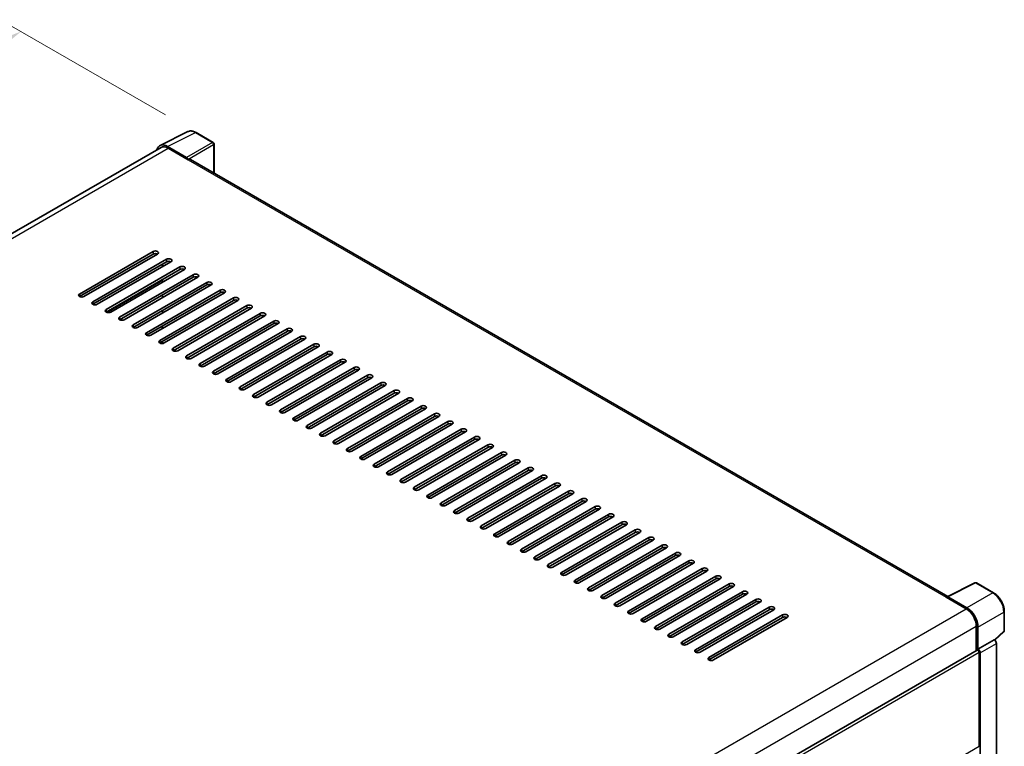
# Model space of a CAD drawing. Units: millimetres. Extents: x 18 to 12014, y 1 to 1546.
# Drawn here: x 898 to 1090, y 392 to 534 of the extents above; entities that cross this region are included whole.
import ezdxf

# ---------------------------------------------------------------- set-up
doc = ezdxf.new("R2010")
doc.units = ezdxf.units.MM
for name, color, linetype, lineweight in [('Dimension (ISO)', 7, 'Continuous', 18), ('Visible (ISO)', 7, 'Continuous', 35), ('Visible Narrow (ISO)', 7, 'Continuous', 25)]:
    doc.layers.add(name, color=color, linetype=linetype, lineweight=lineweight)
doc.styles.add('Note Text (TK)', font='MS PGothic.ttf')
doc.dimstyles.new('Default - Method 1b (TK)', dxfattribs={"dimscale": 4, "dimtxt": 2.5, "dimasz": 2.5, "dimexe": 1, "dimexo": 1.5, "dimgap": 1, "dimtad": 1, "dimtoh": 1, "dimrnd": 1e-08, "dimdsep": 46, "dimtxsty": 'Note Text (TK)', "dimcen": 0.09, "dimdle": 5, "dimclrd": 100, "dimclre": 100, "dimclrt": 7, "dimadec": 1, "dimazin": 1, "dimtfac": 1, "dimtmove": 0, "dimatfit": 3, "dimfxl": 0, "dimtolj": 1, "dimlwd": -1, "dimlwe": -1, "dimarcsym": 0})

# ---------------------------------------------------------------- blocks, each defined once
blk = doc.blocks.new('*D38')
at = {"layer": 'Defpoints', "color": 0, "transparency": 16777216}
for p in [(932.17, 512.12), (702.29, 417.58), (736.23, 397.98)]:
    blk.add_point(p, dxfattribs=at)
at = {"layer": 'Dimension (ISO)', "color": 100, "transparency": 16777216}
for p, q in [((926.18, 515.57), (894.05, 534.12)), ((889.41, 526.78), (710.93, 422.62)), ((730.25, 401.44), (698.3, 419.88))]:
    blk.add_line(p, q, dxfattribs=at)
for points in [[(888.57, 528.22), (890.25, 525.34), (898.04, 531.82)], [(710.09, 424.06), (711.77, 421.18), (702.29, 417.58)]]:
    blk.add_solid(points, dxfattribs=at)
at = {"layer": 'Dimension (ISO)', "color": 7, "transparency": 16777216, "insert": (786.81, 477.32), "char_height": 10, "attachment_point": 4, "rotation": 30.2678, "style": 'Note Text (TK)'}
blk.add_mtext('\\A1;{\\Q-29.732;\\W0.819;\\H0.816x; \\fＭＳ Ｐゴシック|b0|i0;\\H10.0000;450}', dxfattribs=at)

msp = doc.modelspace()

# ---------------------------------------------------------------- linework, layer by layer
at = {"layer": 'Visible (ISO)'}
for p, q in [((925.124, 509.588), (930.5392, 512.2925)), ((935.5003, 510.1945), (932.1653, 512.12)), ((925.3326, 509.2285), (744.8218, 405.0105)), ((930.3073, 507.2698), (926.6072, 509.4061)), ((926.7173, 509.0913), (930.6335, 506.8302)), ((935.6541, 504.2438), (935.6541, 509.9281)), ((930.5248, 506.8931), (930.5248, 506.8932)), ((1078.6616, 421.6784), (931.0951, 506.876)), ((909.4203, 480.6395), (923.7801, 488.9301)), ((923.7801, 488.4277), (909.4203, 480.1371)), ((924.6503, 488.4277), (910.2906, 480.1371)), ((912.0312, 479.1322), (926.3909, 487.4227)), ((926.3909, 486.9203), (912.0312, 478.6297)), ((927.2612, 486.9203), (912.9015, 478.6297)), ((914.6421, 477.6248), (929.0018, 485.9154)), ((925.6294, 485.9782), (925.6294, 486.4806)), ((929.0018, 485.4129), (914.6421, 477.1223)), ((929.872, 485.4129), (915.5123, 477.1223)), ((917.2529, 476.1174), (931.6126, 484.408)), ((931.6126, 483.9055), (917.2529, 475.615)), ((932.4829, 483.9055), (918.1232, 475.615)), ((919.8638, 474.61), (934.2235, 482.9006)), ((934.2235, 482.3982), (919.8638, 474.1076)), ((935.0938, 482.3982), (920.7341, 474.1076)), ((925.6294, 482.9634), (925.6294, 483.4659)), ((922.4746, 473.1027), (936.8343, 481.3932)), ((936.8343, 480.8908), (922.4746, 472.6002)), ((937.7046, 480.8908), (923.3449, 472.6002)), ((925.0855, 471.5953), (939.4452, 479.8859)), ((925.6294, 479.9487), (925.6294, 480.4511)), ((939.4452, 479.3834), (925.0855, 471.0928)), ((940.3155, 479.3834), (925.9558, 471.0928)), ((927.6963, 470.0879), (942.056, 478.3785)), ((925.6294, 476.9339), (925.6294, 477.4364)), ((942.056, 477.876), (927.6963, 469.5854)), ((942.9263, 477.876), (928.5666, 469.5854)), ((930.3072, 468.5805), (944.6669, 476.8711)), ((944.6669, 476.3686), (930.3072, 468.0781)), ((945.5372, 476.3686), (931.1775, 468.0781)), ((925.5206, 474.3411), (925.6294, 474.3997)), ((925.5206, 473.8563), (925.5206, 474.3588)), ((925.6294, 473.9192), (925.6294, 474.4216)), ((932.918, 467.0731), (947.2778, 475.3637)), ((947.2778, 474.8613), (932.918, 466.5707)), ((948.148, 474.8613), (933.7883, 466.5707)), ((935.5289, 465.5658), (949.8886, 473.8563)), ((949.8886, 473.3539), (935.5289, 465.0633)), ((950.7589, 473.3539), (936.3992, 465.0633)), ((938.1398, 464.0584), (952.4995, 472.349)), ((925.6294, 470.9943), (925.6294, 471.4069)), ((952.4995, 471.8465), (938.1398, 463.5559)), ((953.3698, 471.8465), (939.01, 463.5559)), ((940.7506, 462.551), (955.1103, 470.8416)), ((955.1103, 470.3391), (940.7506, 462.0485)), ((955.9806, 470.3391), (941.6209, 462.0485)), ((943.3615, 461.0436), (957.7212, 469.3342)), ((957.7212, 468.8317), (943.3615, 460.5412)), ((958.5915, 468.8317), (944.2318, 460.5412)), ((945.9723, 459.5362), (960.332, 467.8268)), ((960.332, 467.3244), (945.9723, 459.0338)), ((961.2023, 467.3244), (946.8426, 459.0338)), ((948.5832, 458.0289), (962.9429, 466.3195)), ((962.9429, 465.817), (948.5832, 457.5264)), ((963.8132, 465.817), (949.4535, 457.5264)), ((951.194, 456.5215), (965.5537, 464.8121)), ((965.5537, 464.3096), (951.194, 456.019)), ((966.424, 464.3096), (952.0643, 456.019)), ((953.8049, 455.0141), (968.1646, 463.3047)), ((968.1646, 462.8022), (953.8049, 454.5117)), ((969.0349, 462.8022), (954.6752, 454.5117)), ((956.4157, 453.5067), (970.7755, 461.7973)), ((970.7755, 461.2949), (956.4157, 453.0043)), ((971.6457, 461.2949), (957.286, 453.0043)), ((959.0266, 451.9994), (973.3863, 460.2899)), ((973.3863, 459.7875), (959.0266, 451.4969)), ((974.2566, 459.7875), (959.8969, 451.4969)), ((961.6375, 450.492), (975.9972, 458.7826)), ((975.9972, 458.2801), (961.6375, 449.9895)), ((976.8675, 458.2801), (962.5077, 449.9895)), ((964.2483, 448.9846), (978.608, 457.2752)), ((978.608, 456.7727), (964.2483, 448.4821)), ((979.4783, 456.7727), (965.1186, 448.4821)), ((966.8592, 447.4772), (981.2189, 455.7678)), ((981.2189, 455.2653), (966.8592, 446.9748)), ((982.0892, 455.2653), (967.7295, 446.9748)), ((969.47, 445.9698), (983.8297, 454.2604)), ((983.8297, 453.758), (969.47, 445.4674)), ((984.7, 453.758), (970.3403, 445.4674)), ((972.0809, 444.4625), (986.4406, 452.753)), ((986.4406, 452.2506), (972.0809, 443.96)), ((987.3109, 452.2506), (972.9512, 443.96)), ((974.6917, 442.9551), (989.0514, 451.2457)), ((989.0514, 450.7432), (974.6917, 442.4526)), ((989.9217, 450.7432), (975.562, 442.4526)), ((977.3026, 441.4477), (991.6623, 449.7383)), ((991.6623, 449.2358), (977.3026, 440.9452)), ((992.5326, 449.2358), (978.1729, 440.9452)), ((979.9135, 439.9403), (994.2732, 448.2309)), ((994.2732, 447.7285), (979.9135, 439.4379)), ((995.1434, 447.7285), (980.7837, 439.4379)), ((982.5243, 438.433), (996.884, 446.7235)), ((996.884, 446.2211), (982.5243, 437.9305)), ((997.7543, 446.2211), (983.3946, 437.9305)), ((985.1352, 436.9256), (999.4949, 445.2162)), ((999.4949, 444.7137), (985.1352, 436.4231)), ((1000.3652, 444.7137), (986.0054, 436.4231)), ((987.746, 435.4182), (1002.1057, 443.7088)), ((1002.1057, 443.2063), (987.746, 434.9157)), ((1002.976, 443.2063), (988.6163, 434.9157)), ((990.3569, 433.9108), (1004.7166, 442.2014)), ((1004.7166, 441.6989), (990.3569, 433.4084)), ((1005.5869, 441.6989), (991.2272, 433.4084)), ((992.9677, 432.4034), (1007.3274, 440.694)), ((1007.3274, 440.1916), (992.9677, 431.901)), ((1008.1977, 440.1916), (993.838, 431.901)), ((995.5786, 430.8961), (1009.9383, 439.1866)), ((1009.9383, 438.6842), (995.5786, 430.3936)), ((1010.8086, 438.6842), (996.4489, 430.3936)), ((998.1894, 429.3887), (1012.5491, 437.6793)), ((1012.5491, 437.1768), (998.1894, 428.8862)), ((1013.4194, 437.1768), (999.0597, 428.8862)), ((1000.8003, 427.8813), (1015.16, 436.1719)), ((1015.16, 435.6694), (1000.8003, 427.3788)), ((1016.0303, 435.6694), (1001.6706, 427.3788)), ((1003.4112, 426.3739), (1017.7709, 434.6645)), ((1017.7709, 434.162), (1003.4112, 425.8715)), ((1018.6411, 434.162), (1004.2814, 425.8715)), ((1006.022, 424.8665), (1020.3817, 433.1571)), ((1020.3817, 432.6547), (1006.022, 424.3641)), ((1021.252, 432.6547), (1006.8923, 424.3641)), ((1008.6329, 423.3592), (1022.9926, 431.6498)), ((1022.9926, 431.1473), (1008.6329, 422.8567)), ((1023.8629, 431.1473), (1009.5032, 422.8567)), ((1011.2437, 421.8518), (1025.6034, 430.1424)), ((1025.6034, 429.6399), (1011.2437, 421.3493)), ((1026.4737, 429.6399), (1012.114, 421.3493)), ((1013.8546, 420.3444), (1028.2143, 428.635)), ((1028.2143, 428.1325), (1013.8546, 419.842)), ((1029.0846, 428.1325), (1014.7249, 419.842)), ((1016.4654, 418.837), (1030.8251, 427.1276)), ((1030.8251, 426.6252), (1016.4654, 418.3346)), ((1031.6954, 426.6252), (1017.3357, 418.3346)), ((1019.0763, 417.3297), (1033.436, 425.6202)), ((1033.436, 425.1178), (1019.0763, 416.8272)), ((1034.3063, 425.1178), (1019.9466, 416.8272)), ((1078.5424, 421.6188), (1083.9575, 424.3233)), ((1087.5838, 422.3891), (1084.2489, 424.3145)), ((1021.6871, 415.8223), (1036.0469, 424.1129)), ((1036.0469, 423.6104), (1021.6871, 415.3198)), ((1036.9171, 423.6104), (1022.5574, 415.3198)), ((1024.298, 414.3149), (1038.6577, 422.6055)), ((1038.6577, 422.103), (1024.298, 413.8124)), ((1039.528, 422.103), (1025.1683, 413.8124)), ((1026.9089, 412.8075), (1041.2686, 421.0981)), ((1041.2686, 420.5956), (1026.9089, 412.3051)), ((1042.1388, 420.5956), (1027.7791, 412.3051)), ((1078.3645, 421.5378), (1082.2808, 419.2767)), ((1078.4733, 421.4751), (1078.4733, 421.4749)), ((1082.3909, 419.4643), (1078.6907, 421.6006)), ((1029.5197, 411.3001), (1043.8794, 419.5907)), ((1043.8794, 419.0883), (1029.5197, 410.7977)), ((1044.7497, 419.0883), (1030.39, 410.7977)), ((1089.6946, 415.0076), (1089.6946, 418.7331)), ((1032.1306, 409.7928), (1046.4903, 418.0833)), ((1046.4903, 417.5809), (1032.1306, 409.2903)), ((1047.3606, 417.5809), (1033.0009, 409.2903)), ((1084.2389, 415.8851), (1084.2389, 411.0902)), ((1084.5653, 411.4258), (1084.5653, 415.6982)), ((1087.8369, 413.1536), (1089.5959, 414.7818)), ((1084.5653, 411.4258), (1087.7149, 413.2442)), ((1087.7151, 413.244), (1087.7149, 413.2442)), ((903.2646, 306.6046), (1084.4114, 411.1898)), ((1084.5655, 411.4256), (1084.5653, 411.4258)), ((1084.7828, 392.4579), (1084.7828, 410.7977)), ((1088.15, 317.0349), (1088.15, 412.4908)), ((1085.0004, 314.9532), (1085.0004, 410.6724))]:
    msp.add_line(p, q, dxfattribs=at)
for centre, start, end in [((935.3464, 509.9281), 0, 60), ((1084.095, 424.048), 60, 116.538708), ((1089.3869, 415.0076), 312.789481, 0)]:
    msp.add_arc(centre, 0.3077, start, end, dxfattribs=at)
for centre, major_axis, ratio, start_param, end_param in [((926.6098, 506.8908), (-1.5403, 2.6679), 0.5766475, 5.49839613, 6.80992005), ((926.7173, 506.8302), (-1.3846, 2.3982), 0.57735027, 5.49778714, 6.28318531), ((930.3071, 507.0186), (0.1538, -0.2665), 0.5780539, 0.78600715, 2.3555855), ((930.6335, 506.0766), (0.4615, 0.7994), 0.57735027, 0, 0.78539816), ((924.2152, 488.6789), (0.6154, 0), 0.57735027, 5.49778716, 8.63937978), ((924.2152, 488.1764), (-0.6154, 0), 0.57735027, 3.92699082, 5.49778713), ((926.8261, 487.1715), (0.6154, 0), 0.57735027, 5.49778716, 8.63937978), ((926.8261, 486.6691), (-0.6154, 0), 0.57735027, 3.92699082, 5.49778713), ((929.4369, 485.6641), (0.6154, 0), 0.57735027, 5.49778716, 8.63937978), ((929.4369, 485.1617), (-0.6154, 0), 0.57735027, 3.92699082, 5.49778713), ((932.0478, 484.1568), (0.6154, 0), 0.57735027, 5.49778716, 8.63937978), ((932.0478, 483.6543), (-0.6154, 0), 0.57735027, 3.92699082, 5.49778713), ((934.6586, 482.6494), (0.6154, 0), 0.57735027, 5.49778716, 8.63937978), ((934.6586, 482.1469), (-0.6154, 0), 0.57735027, 3.92699082, 5.49778713), ((909.8555, 480.3883), (-0.6154, 0), 0.57735027, 5.49778716, 8.63937978), ((937.2695, 481.142), (0.6154, 0), 0.57735027, 5.49778716, 8.63937978), ((937.2695, 480.6395), (-0.6154, 0), 0.57735027, 3.92699082, 5.49778713), ((939.8803, 479.6346), (0.6154, 0), 0.57735027, 5.49778716, 8.63937978), ((912.4663, 478.8809), (-0.6154, 0), 0.57735027, 5.49778716, 8.63937978), ((939.8803, 479.1322), (-0.6154, 0), 0.57735027, 3.92699082, 5.49778713), ((942.4912, 478.1272), (0.6154, 0), 0.57735027, 5.49778716, 8.63937978), ((942.4912, 477.6248), (-0.6154, 0), 0.57735027, 3.92699082, 5.49778713), ((915.0772, 477.3736), (-0.6154, 0), 0.57735027, 5.49778716, 8.63937978), ((917.6881, 475.8662), (-0.6154, 0), 0.57735027, 5.49778716, 8.63937978), ((945.102, 476.6199), (0.6154, 0), 0.57735027, 5.49778716, 8.63937978), ((945.102, 476.1174), (-0.6154, 0), 0.57735027, 3.92699082, 5.49778713), ((920.2989, 474.3588), (-0.6154, 0), 0.57735027, 5.49778716, 8.63937978), ((947.7129, 475.1125), (0.6154, 0), 0.57735027, 5.49778716, 8.63937978), ((947.7129, 474.61), (-0.6154, 0), 0.57735027, 3.92699082, 5.49778713), ((922.9098, 472.8514), (-0.6154, 0), 0.57735027, 5.49778716, 8.63937978), ((950.3238, 473.6051), (0.6154, 0), 0.57735027, 5.49778716, 8.63937978), ((950.3238, 473.1027), (-0.6154, 0), 0.57735027, 3.92699082, 5.49778713), ((952.9346, 472.0977), (0.6154, 0), 0.57735027, 5.49778716, 8.63937978), ((925.5206, 471.344), (-0.6154, 0), 0.57735027, 5.49778716, 8.63937978), ((952.9346, 471.5953), (-0.6154, 0), 0.57735027, 3.92699082, 5.49778713), ((955.5455, 470.5904), (0.6154, 0), 0.57735027, 5.49778716, 8.63937978), ((955.5455, 470.0879), (-0.6154, 0), 0.57735027, 3.92699082, 5.49778713), ((928.1315, 469.8367), (-0.6154, 0), 0.57735027, 5.49778716, 8.63937978), ((930.7423, 468.3293), (-0.6154, 0), 0.57735027, 5.49778716, 8.63937978), ((958.1563, 469.083), (0.6154, 0), 0.57735027, 5.49778716, 8.63937978), ((958.1563, 468.5805), (-0.6154, 0), 0.57735027, 3.92699082, 5.49778713), ((933.3532, 466.8219), (-0.6154, 0), 0.57735027, 5.49778716, 8.63937978), ((960.7672, 467.5756), (0.6154, 0), 0.57735027, 5.49778716, 8.63937978), ((960.7672, 467.0731), (-0.6154, 0), 0.57735027, 3.92699082, 5.49778713), ((963.378, 466.0682), (0.6154, 0), 0.57735027, 5.49778716, 8.63937978), ((935.964, 465.3145), (-0.6154, 0), 0.57735027, 5.49778716, 8.63937978), ((963.378, 465.5658), (-0.6154, 0), 0.57735027, 3.92699082, 5.49778713), ((965.9889, 464.5608), (0.6154, 0), 0.57735027, 5.49778716, 8.63937978), ((938.5749, 463.8072), (-0.6154, 0), 0.57735027, 5.49778716, 8.63937978), ((941.1858, 462.2998), (-0.6154, 0), 0.57735027, 5.49778716, 8.63937978), ((965.9889, 464.0584), (-0.6154, 0), 0.57735027, 3.92699082, 5.49778713), ((968.5997, 463.0535), (0.6154, 0), 0.57735027, 5.49778716, 8.63937978), ((968.5997, 462.551), (-0.6154, 0), 0.57735027, 3.92699082, 5.49778713), ((943.7966, 460.7924), (-0.6154, 0), 0.57735027, 5.49778716, 8.63937978), ((971.2106, 461.5461), (0.6154, 0), 0.57735027, 5.49778716, 8.63937978), ((971.2106, 461.0436), (-0.6154, 0), 0.57735027, 3.92699082, 5.49778713), ((946.4075, 459.285), (-0.6154, 0), 0.57735027, 5.49778716, 8.63937978), ((973.8215, 460.0387), (0.6154, 0), 0.57735027, 5.49778716, 8.63937978), ((973.8215, 459.5362), (-0.6154, 0), 0.57735027, 3.92699082, 5.49778713), ((976.4323, 458.5313), (0.6154, 0), 0.57735027, 5.49778716, 8.63937978), ((949.0183, 457.7776), (-0.6154, 0), 0.57735027, 5.49778716, 8.63937978), ((976.4323, 458.0289), (-0.6154, 0), 0.57735027, 3.92699082, 5.49778713), ((979.0432, 457.024), (0.6154, 0), 0.57735027, 5.49778716, 8.63937978), ((979.0432, 456.5215), (-0.6154, 0), 0.57735027, 3.92699082, 5.49778713), ((951.6292, 456.2703), (-0.6154, 0), 0.57735027, 5.49778716, 8.63937978), ((954.24, 454.7629), (-0.6154, 0), 0.57735027, 5.49778716, 8.63937978), ((981.654, 455.5166), (0.6154, 0), 0.57735027, 5.49778716, 8.63937978), ((981.654, 455.0141), (-0.6154, 0), 0.57735027, 3.92699082, 5.49778713), ((956.8509, 453.2555), (-0.6154, 0), 0.57735027, 5.49778716, 8.63937978), ((984.2649, 454.0092), (0.6154, 0), 0.57735027, 5.49778716, 8.63937978), ((984.2649, 453.5067), (-0.6154, 0), 0.57735027, 3.92699082, 5.49778713), ((959.4617, 451.7481), (-0.6154, 0), 0.57735027, 5.49778716, 8.63937978), ((986.8757, 452.5018), (0.6154, 0), 0.57735027, 5.49778716, 8.63937978), ((986.8757, 451.9994), (-0.6154, 0), 0.57735027, 3.92699082, 5.49778713), ((989.4866, 450.9944), (0.6154, 0), 0.57735027, 5.49778715, 8.63937978), ((962.0726, 450.2407), (-0.6154, 0), 0.57735027, 5.49778716, 8.63937978), ((989.4866, 450.492), (-0.6154, 0), 0.57735027, 3.92699082, 5.49778713), ((992.0974, 449.4871), (0.6154, 0), 0.57735027, 5.49778716, 8.63937978), ((992.0974, 448.9846), (-0.6154, 0), 0.57735027, 3.92699082, 5.49778713), ((964.6835, 448.7334), (-0.6154, 0), 0.57735027, 5.49778716, 8.63937978), ((967.2943, 447.226), (-0.6154, 0), 0.57735027, 5.49778716, 8.63937978), ((994.7083, 447.9797), (0.6154, 0), 0.57735027, 5.49778716, 8.63937978), ((994.7083, 447.4772), (-0.6154, 0), 0.57735027, 3.92699082, 5.49778713), ((969.9052, 445.7186), (-0.6154, 0), 0.57735027, 5.49778716, 8.63937978), ((997.3192, 446.4723), (0.6154, 0), 0.57735027, 5.49778716, 8.63937978), ((997.3192, 445.9698), (-0.6154, 0), 0.57735027, 3.92699082, 5.49778713), ((999.93, 444.9649), (0.6154, 0), 0.57735027, 5.49778716, 8.63937978), ((972.516, 444.2112), (-0.6154, 0), 0.57735027, 5.49778716, 8.63937978), ((999.93, 444.4625), (-0.6154, 0), 0.57735027, 3.92699082, 5.49778713), ((1002.5409, 443.4575), (0.6154, 0), 0.57735027, 5.49778716, 8.63937978), ((975.1269, 442.7039), (-0.6154, 0), 0.57735027, 5.49778716, 8.63937978), ((977.7377, 441.1965), (-0.6154, 0), 0.57735027, 5.49778716, 8.63937978), ((1002.5409, 442.9551), (-0.6154, 0), 0.57735027, 3.92699082, 5.49778713), ((1005.1517, 441.9502), (0.6154, 0), 0.57735027, 5.49778716, 8.63937978), ((1005.1517, 441.4477), (-0.6154, 0), 0.57735027, 3.92699082, 5.49778713), ((980.3486, 439.6891), (-0.6154, 0), 0.57735027, 5.49778716, 8.63937978), ((1007.7626, 440.4428), (0.6154, 0), 0.57735027, 5.49778716, 8.63937978), ((1007.7626, 439.9403), (-0.6154, 0), 0.57735027, 3.92699082, 5.49778713), ((982.9595, 438.1817), (-0.6154, 0), 0.57735027, 5.49778716, 8.63937978), ((1010.3734, 438.9354), (0.6154, 0), 0.57735027, 5.49778716, 8.63937978), ((1010.3734, 438.433), (-0.6154, 0), 0.57735027, 3.92699082, 5.49778713), ((1012.9843, 437.428), (0.6154, 0), 0.57735027, 5.49778716, 8.63937978), ((985.5703, 436.6743), (-0.6154, 0), 0.57735027, 5.49778716, 8.63937978), ((1012.9843, 436.9256), (-0.6154, 0), 0.57735027, 3.92699082, 5.49778713), ((1015.5951, 435.9207), (0.6154, 0), 0.57735027, 5.49778716, 8.63937978), ((1015.5951, 435.4182), (-0.6154, 0), 0.57735027, 3.92699082, 5.49778713), ((988.1812, 435.167), (-0.6154, 0), 0.57735027, 5.49778716, 8.63937978), ((990.792, 433.6596), (-0.6154, 0), 0.57735027, 5.49778716, 8.63937978), ((1018.206, 434.4133), (0.6154, 0), 0.57735027, 5.49778716, 8.63937978), ((1018.206, 433.9108), (-0.6154, 0), 0.57735027, 3.92699082, 5.49778713), ((993.4029, 432.1522), (-0.6154, 0), 0.57735027, 5.49778716, 8.63937978), ((1020.8169, 432.9059), (0.6154, 0), 0.57735027, 5.49778716, 8.63937978), ((1020.8169, 432.4034), (-0.6154, 0), 0.57735027, 3.92699082, 5.49778713), ((996.0137, 430.6448), (-0.6154, 0), 0.57735027, 5.49778716, 8.63937978), ((1023.4277, 431.3985), (0.6154, 0), 0.57735027, 5.49778716, 8.63937978), ((1023.4277, 430.8961), (-0.6154, 0), 0.57735027, 3.92699082, 5.49778713), ((1026.0386, 429.8911), (0.6154, 0), 0.57735027, 5.49778716, 8.63937978), ((998.6246, 429.1375), (-0.6154, 0), 0.57735027, 5.49778716, 8.63937978), ((1026.0386, 429.3887), (-0.6154, 0), 0.57735027, 3.92699082, 5.49778713), ((1028.6494, 428.3838), (0.6154, 0), 0.57735027, 5.49778716, 8.63937978), ((1028.6494, 427.8813), (-0.6154, 0), 0.57735027, 3.92699082, 5.49778713), ((1001.2354, 427.6301), (-0.6154, 0), 0.57735027, 5.49778716, 8.63937978), ((1003.8463, 426.1227), (-0.6154, 0), 0.57735027, 5.49778716, 8.63937978), ((1031.2603, 426.8764), (0.6154, 0), 0.57735027, 5.49778716, 8.63937978), ((1031.2603, 426.3739), (-0.6154, 0), 0.57735027, 3.92699082, 5.49778713), ((1006.4572, 424.6153), (-0.6154, 0), 0.57735027, 5.49778716, 8.63937978), ((1033.8711, 425.369), (0.6154, 0), 0.57735027, 5.49778716, 8.63937978), ((1033.8711, 424.8665), (-0.6154, 0), 0.57735027, 3.92699082, 5.49778713), ((1036.482, 423.8616), (0.6154, 0), 0.57735027, 5.49778716, 8.63937978), ((1009.068, 423.1079), (-0.6154, 0), 0.57735027, 5.49778716, 8.63937978), ((1036.482, 423.3592), (-0.6154, 0), 0.57735027, 3.92699082, 5.49778713), ((1039.0929, 422.3543), (0.6154, 0), 0.57735027, 5.49778716, 8.63937978), ((1039.0929, 421.8518), (-0.6154, 0), 0.57735027, 3.92699082, 5.49778713), ((1011.6789, 421.6006), (-0.6154, 0), 0.57735027, 5.49778716, 8.63937978), ((1014.2897, 420.0932), (-0.6154, 0), 0.57735027, 5.49778716, 8.63937978), ((1041.7037, 420.8469), (0.6154, 0), 0.57735027, 5.49778716, 8.63937978), ((1041.7037, 420.3444), (-0.6154, 0), 0.57735027, 3.92699082, 5.49778713), ((1078.3645, 420.7841), (0.4615, 0.7994), 0.57735027, 0.53865784, 0.78539816), ((1078.691, 421.3491), (-0.154, 0.2668), 0.5766475, 5.49839613, 7.06797448), ((1016.9006, 418.5858), (-0.6154, 0), 0.57735027, 5.49778716, 8.63937978), ((1044.3146, 419.3395), (0.6154, 0), 0.57735027, 5.49778716, 8.63937978), ((1044.3146, 418.837), (-0.6154, 0), 0.57735027, 3.92699082, 5.49778713), ((1082.2808, 417.0156), (1.3846, -2.3982), 0.57735027, 0.78539816, 2.35619449), ((1082.3882, 416.952), (1.5385, -2.6647), 0.5780539, 0.78600715, 2.3555855), ((1019.5114, 417.0784), (-0.6154, 0), 0.57735027, 5.49778716, 8.63937978), ((1046.9254, 417.8321), (0.6154, 0), 0.57735027, 5.49778716, 8.63937978), ((1046.9254, 417.3297), (-0.6154, 0), 0.57735027, 3.92699082, 5.49778713), ((1022.1223, 415.571), (-0.6154, 0), 0.57735027, 5.49778716, 8.63937978), ((1024.7331, 414.0637), (-0.6154, 0), 0.57735027, 5.49778716, 8.63937978), ((1027.344, 412.5563), (-0.6154, 0), 0.57735027, 5.49778716, 8.63937978), ((1087.7146, 412.7416), (-0.3077, 0.5329), 0.5780539, 3.9275998, 5.49717816), ((1029.9549, 411.0489), (-0.6154, 0), 0.57735027, 5.49778716, 8.63937978), ((1084.5653, 410.9233), (-0.1538, 0.2665), 0.57735027, 3.92699082, 6.28318531), ((1084.565, 410.9231), (0.3077, -0.5329), 0.5780539, 0.78600715, 2.3555855), ((1032.5657, 409.5415), (-0.6154, 0), 0.57735027, 5.49778716, 8.63937978)]:
    msp.add_ellipse(centre, major_axis=major_axis, ratio=ratio, start_param=start_param, end_param=end_param, dxfattribs=at)
for points, knots in [([(932.1653, 512.12), (932.0558, 512.1832), (931.945, 512.2377), (931.7224, 512.3274), (931.6104, 512.3626), (931.3871, 512.4118), (931.2756, 512.4257), (931.0554, 512.4299), (930.9467, 512.4202), (930.7363, 512.3753), (930.6346, 512.3401), (930.5392, 512.2925)], [-0.784789176, -0.784789176, -0.784789176, -0.784789176, -0.634804167, -0.634804167, -0.484819157, -0.484819157, -0.334834148, -0.334834148, -0.184849139, -0.184849139, -0.03486413, -0.03486413, -0.03486413, -0.03486413]), ([(1089.6946, 418.7331), (1089.6946, 418.8654), (1089.6856, 419.0012), (1089.6505, 419.2775), (1089.6244, 419.4179), (1089.556, 419.7005), (1089.5138, 419.8427), (1089.4142, 420.126), (1089.3568, 420.2671), (1089.2285, 420.5452), (1089.1574, 420.6822), (1089.0033, 420.9493), (1088.9201, 421.0793), (1088.7434, 421.3295), (1088.6499, 421.4497), (1088.4543, 421.6776), (1088.3523, 421.7853), (1088.1418, 421.9859), (1088.0333, 422.0787), (1087.8116, 422.2472), (1087.6984, 422.3229), (1087.5838, 422.3891)], [-0.78478918, -0.78478918, -0.78478918, -0.78478918, -0.62783134, -0.62783134, -0.47087351, -0.47087351, -0.31391567, -0.31391567, -0.15695784, -0.15695784, 0, 0, 0.15695784, 0.15695784, 0.31391567, 0.31391567, 0.47087351, 0.47087351, 0.62783134, 0.62783134, 0.78478918, 0.78478918, 0.78478918, 0.78478918])]:
    msp.add_open_spline(points, degree=3, knots=knots, dxfattribs=at)
at = {"layer": 'Visible Narrow (ISO)'}
for p, q in [((926.6072, 509.4061), (932.0191, 512.109)), ((932.0191, 512.109), (935.354, 510.1835)), ((745.6342, 404.543), (926.7173, 509.0913)), ((935.354, 510.1835), (930.3073, 507.2698)), ((930.5248, 506.8932), (935.5715, 509.8069)), ((935.5715, 509.8069), (935.5715, 504.2915)), ((930.6335, 506.8302), (1078.3645, 421.5378)), ((923.7801, 488.9301), (923.7801, 488.4277)), ((926.3909, 487.4227), (926.3909, 486.9203)), ((929.0018, 485.9154), (929.0018, 485.4129)), ((931.6126, 484.408), (931.6126, 483.9055)), ((914.7647, 477.0675), (925.6294, 483.3403)), ((934.2235, 482.9006), (934.2235, 482.3982)), ((909.4203, 480.6395), (909.4203, 480.1371)), ((936.8343, 481.3932), (936.8343, 480.8908)), ((939.4452, 479.8859), (939.4452, 479.3834)), ((912.0312, 479.1322), (912.0312, 478.6297)), ((942.056, 478.3785), (942.056, 477.876)), ((914.6421, 477.6248), (914.6421, 477.1223)), ((917.2529, 476.1174), (917.2529, 475.615)), ((944.6669, 476.8711), (944.6669, 476.3686)), ((919.8638, 474.61), (919.8638, 474.1076)), ((947.2778, 475.3637), (947.2778, 474.8613)), ((922.4746, 473.1027), (922.4746, 472.6002)), ((949.8886, 473.8563), (949.8886, 473.3539)), ((952.4995, 472.349), (952.4995, 471.8465)), ((925.0855, 471.5953), (925.0855, 471.0928)), ((955.1103, 470.8416), (955.1103, 470.3391)), ((927.6963, 470.0879), (927.6963, 469.5854)), ((930.3072, 468.5805), (930.3072, 468.0781)), ((957.7212, 469.3342), (957.7212, 468.8317)), ((932.918, 467.0731), (932.918, 466.5707)), ((960.332, 467.8268), (960.332, 467.3244)), ((935.5289, 465.5658), (935.5289, 465.0633)), ((962.9429, 466.3195), (962.9429, 465.817)), ((965.5537, 464.8121), (965.5537, 464.3096)), ((938.1398, 464.0584), (938.1398, 463.5559)), ((940.7506, 462.551), (940.7506, 462.0485)), ((968.1646, 463.3047), (968.1646, 462.8022)), ((943.3615, 461.0436), (943.3615, 460.5412)), ((970.7755, 461.7973), (970.7755, 461.2949)), ((945.9723, 459.5362), (945.9723, 459.0338)), ((973.3863, 460.2899), (973.3863, 459.7875)), ((975.9972, 458.7826), (975.9972, 458.2801)), ((948.5832, 458.0289), (948.5832, 457.5264)), ((978.608, 457.2752), (978.608, 456.7727)), ((951.194, 456.5215), (951.194, 456.019)), ((953.8049, 455.0141), (953.8049, 454.5117)), ((981.2189, 455.7678), (981.2189, 455.2653)), ((956.4157, 453.5067), (956.4157, 453.0043)), ((983.8297, 454.2604), (983.8297, 453.758)), ((959.0266, 451.9994), (959.0266, 451.4969)), ((986.4406, 452.753), (986.4406, 452.2506)), ((989.0514, 451.2457), (989.0514, 450.7432)), ((961.6375, 450.492), (961.6375, 449.9895)), ((991.6623, 449.7383), (991.6623, 449.2358)), ((964.2483, 448.9846), (964.2483, 448.4821)), ((966.8592, 447.4772), (966.8592, 446.9748)), ((994.2732, 448.2309), (994.2732, 447.7285)), ((969.47, 445.9698), (969.47, 445.4674)), ((996.884, 446.7235), (996.884, 446.2211)), ((972.0809, 444.4625), (972.0809, 443.96)), ((999.4949, 445.2162), (999.4949, 444.7137)), ((1002.1057, 443.7088), (1002.1057, 443.2063)), ((974.6917, 442.9551), (974.6917, 442.4526)), ((977.3026, 441.4477), (977.3026, 440.9452)), ((1004.7166, 442.2014), (1004.7166, 441.6989)), ((979.9135, 439.9403), (979.9135, 439.4379)), ((1007.3274, 440.694), (1007.3274, 440.1916)), ((982.5243, 438.433), (982.5243, 437.9305)), ((1009.9383, 439.1866), (1009.9383, 438.6842)), ((1012.5491, 437.6793), (1012.5491, 437.1768)), ((985.1352, 436.9256), (985.1352, 436.4231)), ((1015.16, 436.1719), (1015.16, 435.6694)), ((987.746, 435.4182), (987.746, 434.9157)), ((990.3569, 433.9108), (990.3569, 433.4084)), ((1017.7709, 434.6645), (1017.7709, 434.162)), ((992.9677, 432.4034), (992.9677, 431.901)), ((1020.3817, 433.1571), (1020.3817, 432.6547)), ((995.5786, 430.8961), (995.5786, 430.3936)), ((1022.9926, 431.6498), (1022.9926, 431.1473)), ((1025.6034, 430.1424), (1025.6034, 429.6399)), ((998.1894, 429.3887), (998.1894, 428.8862)), ((1028.2143, 428.635), (1028.2143, 428.1325)), ((1000.8003, 427.8813), (1000.8003, 427.3788)), ((1003.4112, 426.3739), (1003.4112, 425.8715)), ((1030.8251, 427.1276), (1030.8251, 426.6252)), ((1006.022, 424.8665), (1006.022, 424.3641)), ((1033.436, 425.6202), (1033.436, 425.1178)), ((1078.6907, 421.6006), (1084.1026, 424.3035)), ((1084.1026, 424.3035), (1087.4376, 422.3781)), ((1008.6329, 423.3592), (1008.6329, 422.8567)), ((1036.0469, 424.1129), (1036.0469, 423.6104)), ((1038.6577, 422.6055), (1038.6577, 422.103)), ((1087.4376, 422.3781), (1082.3909, 419.4643)), ((1011.2437, 421.8518), (1011.2437, 421.3493)), ((1013.8546, 420.3444), (1013.8546, 419.842)), ((1041.2686, 421.0981), (1041.2686, 420.5956)), ((901.1551, 314.7037), (1082.2808, 419.2767)), ((1016.4654, 418.837), (1016.4654, 418.3346)), ((1043.8794, 419.5907), (1043.8794, 419.0883)), ((1084.5653, 415.6982), (1089.6119, 418.6119)), ((1089.6119, 418.6119), (1089.6119, 414.8865)), ((1019.0763, 417.3297), (1019.0763, 416.8272)), ((1046.4903, 418.0833), (1046.4903, 417.5809)), ((903.1828, 311.3523), (1084.2389, 415.8851)), ((1021.6871, 415.8223), (1021.6871, 415.3198)), ((1089.6119, 414.8865), (1087.7861, 413.1963)), ((1024.298, 414.3149), (1024.298, 413.8124)), ((1026.9089, 412.8075), (1026.9089, 412.3051)), ((1087.7151, 413.244), (1084.5655, 411.4256)), ((903.2646, 305.9981), (1084.7828, 410.7977)), ((1029.5197, 411.3001), (1029.5197, 410.7977)), ((1085.0004, 410.6724), (1088.15, 412.4908)), ((1032.1306, 409.7928), (1032.1306, 409.2903)), ((903.2646, 287.6583), (1084.7828, 392.4579))]:
    msp.add_line(p, q, dxfattribs=at)
for centre, major_axis, ratio, start_param, end_param in [((932.0139, 509.5897), (-1.5239, 2.6766), 0.57677384, 5.50187364, 6.25179868), ((932.0115, 511.8535), (0.1538, 0.2665), 0.57735027, 0, 0.75049158), ((935.3464, 509.9281), (0.1538, 0.2665), 0.57735027, 0, 0.75049158), ((935.3464, 509.9281), (0.1538, -0.2665), 0.61692145, 0.78600715, 2.3555855), ((935.3464, 509.9281), (0.3077, 0), 0.57735027, 5.53269373, 6.28318531), ((1084.095, 424.048), (-0.1375, 0.2753), 0.5766475, 5.53326026, 6.28318531), ((1084.095, 424.048), (0.1538, 0.2665), 0.57735027, 0, 0.75049158), ((1087.43, 422.1226), (0.1538, 0.2665), 0.57735027, 0, 0.75049158), ((1087.4276, 419.8615), (1.5385, -2.6647), 0.58194065, 0.78600715, 2.3555855), ((1089.3869, 418.7331), (0.3077, 0), 0.57735027, 5.53269373, 6.28318531), ((1089.3869, 415.0076), (0.209, -0.2258), 0.43528024, 0, 0.66685618), ((1089.3869, 415.0076), (0.3077, 0), 0.57735027, 5.53269373, 6.28318531)]:
    msp.add_ellipse(centre, major_axis=major_axis, ratio=ratio, start_param=start_param, end_param=end_param, dxfattribs=at)

# ---------------------------------------------------------------- dimensions: what is measured, and where the dimension line sits
at = {"layer": 'Dimension (ISO)', "color": 100, "true_color": 0x00ff3f}
dim = msp.add_linear_dim(base=(702.2925, 417.5809), p1=(932.1653, 512.12), p2=(736.2336, 397.985), angle=30.26777, text='{\\Q-29.732;\\W0.819;\\H0.816x; \\fＭＳ Ｐゴシック|b0|i0;\\H10.0000;450}', dimstyle='Default - Method 1b (TK)', override={"dimgap": 1, "dimtoh": 0, "dimdec": 2, "dimlfac": 1.983939, "dimtol": 0, "dimlim": 0, "dimtp": 0, "dimtm": 0, "dimtdec": 2, "dimtofl": 0, "dimatfit": 1}, dxfattribs=at)
dim.commit()
dim.dimension.update_dxf_attribs({"geometry": '*D38', "text_midpoint": (800.1677, 474.7007), "dimtype": 160})

doc.saveas('drawing.dxf')
